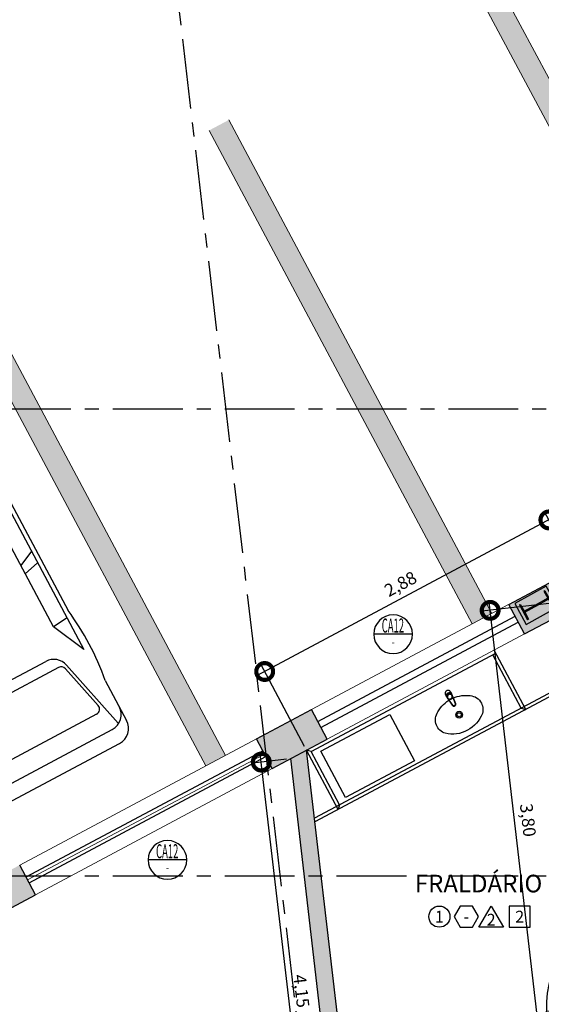
# Model space of a CAD drawing. Units: millimetres. Extents: x 2343 to 3816, y 1209 to 2939.
# Drawn here: x 2750 to 2755, y 2527 to 2536 of the extents above; entities that cross this region are included whole.
import ezdxf
from ezdxf.enums import TextEntityAlignment as Align

# ---------------------------------------------------------------- set-up
doc = ezdxf.new("R2010")
doc.units = ezdxf.units.MM
for name, pattern in [('0149-11_REF-PE$0$HIDDEN2', [4.7625, 3.175, -1.5875]), ('DASHED2', [0.375, 0.25, -0.125]), ('PL-POUSO-ARQ-EIXO$0$CENTER', [2, 1.25, -0.25, 0.25, -0.25])]:
    doc.linetypes.add(name, pattern=pattern)
for name, color, linetype in [('0149-11_REF-PE$0$ARQ-detalhe bloco', 1, 'Continuous'), ('0149-11_REF-PE$0$ARQ-porta construir', 2, 'Continuous'), ('0149-11_REF-PE$0$ARQ-sanitários', 2, 'Continuous'), ('_ARQ_VISTA02', 2, 'Continuous'), ('ARQ-acabamentos', 1, 'Continuous'), ('ARQ-cota 25', 1, 'Continuous'), ('ARQ-LINHA GROSSA', 4, 'Continuous'), ('ARQ-nome do ambiente', 3, 'Continuous'), ('ARQ-pisos e azulejos', 8, 'Continuous'), ('ARQ-símbolos', 2, 'Continuous'), ('EIXO$0$A-EIXOS-PRI', 252, 'PL-POUSO-ARQ-EIXO$0$CENTER'), ('ESTRUTURA', 1, 'Continuous'), ('Estrutura Metálica 2', 3, 'Continuous'), ('OFC-MALL-ARQ-EX-1PV$0$A_HTC_1', 252, 'Continuous'), ('PROJECAO', 251, 'DASHED2'), ('PSG', 2, 'Continuous')]:
    doc.layers.add(name, color=color, linetype=linetype)
for name, color, linetype, lineweight in [('Alvenaria', 5, 'Continuous', 30), ('ARQ-GRADIL', 32, 'Continuous', 15), ('contorno parede', 7, 'Continuous', 13)]:
    doc.layers.add(name, color=color, linetype=linetype, lineweight=lineweight)
doc.styles.add('12075', font='romans.shx', dxfattribs={"height": 0.225})
doc.styles.add('6075', font='romans.shx', dxfattribs={"height": 0.1125})
doc.styles.add('8075', font='romans.shx', dxfattribs={"height": 0.15})
doc.dimstyles.new('6075', dxfattribs={"dimtxt": 0.1125, "dimasz": 0.3, "dimexe": 0.075, "dimexo": 0.0375, "dimgap": 0.0525, "dimtad": 1, "dimzin": 5, "dimtxsty": '6075', "dimblk": 'DOTSMALL', "dimcen": 0.135, "dimdle": 0.075, "dimclre": 1, "dimclrt": 2, "dimadec": 0, "dimazin": 0, "dimtfac": 1, "dimtmove": 2, "dimatfit": 3, "dimldrblk": 'DOTSMALL', "dimfxl": 0, "dimtolj": 1, "dimtzin": 0, "dimarcsym": 0})

# ---------------------------------------------------------------- blocks, each defined once
blk = doc.blocks.new('0149-11_REF-PE$0$porta 80')
for p, q in [((0.0395, 0.9704), (0.071, 0.9704)), ((0.0395, 0.15), (0.0395, 0.9704)), ((0.071, 0.9704), (0.071, 0.15)), ((0.0395, 0.15), (0, 0.15)), ((0, 0), (0, 0.15)), ((0.071, 0.15), (0.0395, 0.15)), ((0.0395, 0.1129), (0.0395, 0.15)), ((0.05, 0.1129), (0.0395, 0.1129)), ((0.05, 0), (0.05, 0.1129)), ((0.85, 0), (0.85, 0.1129)), ((0.85, 0.1129), (0.8605, 0.1129)), ((0.8605, 0.15), (0.9, 0.15)), ((0.8605, 0.1129), (0.8605, 0.15)), ((0.9, 0), (0.9, 0.15)), ((0, 0), (0.05, 0)), ((0.9, 0), (0.85, 0))]:
    blk.add_line(p, q)
at = {"layer": '0149-11_REF-PE$0$ARQ-detalhe bloco'}
for p, q in [((-0.0005, 0.8204), (-0.0005, 0.9104)), ((0.0395, 0.9204), (0.0095, 0.9204)), ((0.0095, 0.8204), (0.0095, 0.8904)), ((0.0395, 0.9004), (0.0195, 0.9004)), ((0.071, 0.9204), (0.101, 0.9204)), ((0.071, 0.9004), (0.091, 0.9004)), ((0.101, 0.8204), (0.101, 0.8904)), ((0.111, 0.8204), (0.111, 0.9104)), ((0.0095, 0.8204), (-0.0005, 0.8204)), ((0.101, 0.8204), (0.111, 0.8204))]:
    blk.add_line(p, q, dxfattribs=at)
for centre, start, end in [((0.0095, 0.9104), 90, 180), ((0.0195, 0.8904), 90, 180), ((0.091, 0.8904), 0, 90), ((0.101, 0.9104), 0, 90)]:
    blk.add_arc(centre, 0.01, start, end, dxfattribs=at)
at = {"layer": '0149-11_REF-PE$0$ARQ-detalhe bloco', "linetype": '0149-11_REF-PE$0$HIDDEN2'}
blk.add_ellipse((0.0241, 0.1352), major_axis=(-0.5807, 0.6034), ratio=0.997899, start_param=3.964901, end_param=5.459877, dxfattribs=at)
blk = doc.blocks.new('0149-11_REF-PE$0$1170c_p')
for p, q in [((-26, -21.7), (-25.9, -22.8)), ((-25.9, -0.3), (-25.9, -17.2)), ((-25.9, -17.3), (-25.9, -17.3)), ((-25.9, -17.3), (-25.9, -21.9)), ((-25.9, -17.3), (-25.9, -17.3)), ((-25.9, -26.3), (-25.9, -32.3)), ((-23.6, -42.7), (-22.8, -49.5)), ((-22.8, -49.5), (-22.6, -50.8)), ((-22.6, -50.8), (-22.6, -50.8)), ((-22.6, -50.8), (-21.8, -58)), ((-21.8, -49.6), (-22.3, -45)), ((-21.6, -50.9), (-21.8, -49.6)), ((-21.8, -58), (-15.8, -112.6)), ((-20.8, -57.7), (-21.6, -50.9)), ((-14.8, -112.3), (-20.8, -57.7)), ((20.8, -57.7), (-20.8, -57.7)), ((14.8, -112.3), (20.8, -57.7)), ((21.8, -58), (15.8, -112.6)), ((20.8, -57.7), (21.6, -50.9)), ((21.6, -50.9), (21.8, -49.6)), ((21.8, -49.6), (22.3, -45)), ((22.6, -50.8), (21.8, -58)), ((22.8, -49.5), (22.6, -50.8)), ((22.6, -50.8), (22.6, -50.8)), ((23.6, -42.6), (22.8, -49.5)), ((25.1, -19.9), (25, -19.8)), ((25.9, -0.3), (25.9, -17.2)), ((25.9, -17.2), (25.9, -17.2)), ((25.9, -17.3), (25.9, -17.3)), ((25.9, -17.3), (25.9, -21.9)), ((25.9, -17.3), (25.9, -17.3)), ((25.9, -22.8), (26, -21.7)), ((25.9, -32.3), (25.9, -26.3)), ((26.1, -17.2), (26.1, -17)), ((-15.8, -112.6), (-15.4, -115.9)), ((-15.4, -115.9), (-15.4, -116.1)), ((-15.4, -116.1), (-15.3, -116.3)), ((-3.8, -121.9), (3.8, -121.9)), ((3.8, -123.1), (-3.8, -123.1)), ((-3.5, -126.2), (3.5, -126.2)), ((-3.5, -126.2), (3.5, -126.2)), ((-3.5, -126.2), (-3.5, -126.2)), ((3.5, -126.2), (3.5, -126.2)), ((15.3, -116.3), (15.4, -116.1)), ((15.8, -112.6), (15.4, -115.9)), ((15.4, -116.1), (15.4, -115.9))]:
    blk.add_line(p, q)
for points in [[(24.3, 9.3, 0), (24, 10, 0), (23.5, 11.1, 0), (23, 12.2, 0), (22.4, 13.2, 0), (21.8, 14.3, 0), (21.1, 15.3, 0), (20.4, 16.3, 0), (19.7, 17.2, 0), (18.9, 18.1, 0), (18.1, 19, 0), (17.2, 19.8, 0), (16.3, 20.6, 0), (15.4, 21.4, 0), (14.5, 22.1, 0), (13.5, 22.7, 0), (12.5, 23.3, 0), (11.4, 23.9, 0), (10.4, 24.4, 0), (9.3, 24.9, 0), (8.2, 25.3, 0), (7.1, 25.6, 0), (5.9, 25.9, 0), (4.8, 26.2, 0), (3.7, 26.4, 0), (2.5, 26.5, 0), (1.3, 26.6, 0), (0.2, 26.7, 0), (-1, 26.6, 0), (-2.1, 26.6, 0), (-3.3, 26.4, 0), (-4.5, 26.3, 0), (-5.6, 26, 0), (-6.7, 25.7, 0), (-7.8, 25.4, 0), (-8.9, 25, 0), (-10, 24.6, 0), (-11.1, 24.1, 0), (-12.1, 23.5, 0), (-13.2, 22.9, 0), (-14.1, 22.3, 0), (-15.1, 21.6, 0), (-16, 20.9, 0), (-16.9, 20.1, 0), (-17.8, 19.3, 0), (-18.7, 18.4, 0), (-19.4, 17.5, 0), (-20.2, 16.6, 0), (-20.9, 15.6, 0), (-21.6, 14.6, 0), (-22.2, 13.6, 0), (-22.8, 12.5, 0), (-23.3, 11.5, 0), (-23.8, 10.3, 0), (-24.3, 9.2, 0), (-24.7, 8, 0), (-25, 6.9, 0), (-25.3, 5.7, 0), (-25.4, 5.3, 0)], [(25.4, 5.2, 0), (24.9, 7.3, 0), (24.2, 9.4, 0), (23.3, 11.5, 0), (22.3, 13.4, 0), (21.1, 15.3, 0), (19.8, 17.1, 0), (18.3, 18.8, 0), (16.7, 20.3, 0), (14.9, 21.7, 0), (13, 23, 0), (11, 24.1, 0), (9, 25, 0), (6.8, 25.7, 0), (4.6, 26.2, 0), (2.3, 26.5, 0), (0.1, 26.6, 0), (-2.2, 26.5, 0), (-4.5, 26.2, 0), (-6.7, 25.7, 0), (-8.9, 25, 0), (-10.9, 24.1, 0), (-12.9, 23, 0), (-14.8, 21.8, 0), (-16.6, 20.4, 0), (-18.2, 18.9, 0), (-19.7, 17.2, 0), (-21.1, 15.4, 0), (-22.3, 13.5, 0), (-23.3, 11.6, 0), (-24.1, 9.5, 0), (-24.8, 7.4, 0), (-25.4, 5.3, 0)], [(-25.4, -16.8, 0), (-24.6, -13.9, 0), (-23.3, -11, 0), (-21.8, -8.3, 0), (-19.8, -5.8, 0), (-17.6, -3.6, 0), (-15.1, -1.6, 0), (-12.4, 0, 0), (-9.5, 1.3, 0), (-6.4, 2.3, 0), (-3.3, 2.9, 0), (0, 3.1, 0), (3.2, 2.9, 0), (6.3, 2.3, 0), (9.4, 1.4, 0), (12.3, 0.1, 0), (15.1, -1.6, 0), (17.6, -3.5, 0), (19.8, -5.8, 0), (21.7, -8.2, 0), (23.3, -10.9, 0), (24.5, -13.8, 0), (25.4, -16.8, 0), (25.4, -16.8, 0)], [(24.7, -18.5, 0), (24, -15.6, 0), (22.9, -12.7, 0), (21.5, -10, 0), (19.7, -7.5, 0), (17.7, -5.2, 0), (15.3, -3.2, 0), (12.7, -1.5, 0), (9.9, -0.1, 0), (6.9, 0.9, 0), (3.8, 1.5, 0), (0.7, 1.8, 0), (-2.5, 1.7, 0), (-5.6, 1.2, 0), (-8.6, 0.3, 0), (-11.5, -0.9, 0), (-14.2, -2.5, 0), (-16.7, -4.3, 0), (-18.9, -6.5, 0), (-20.8, -8.9, 0), (-22.4, -11.6, 0), (-23.6, -14.4, 0), (-24.4, -17.3, 0), (-24.6, -18.5, 0)], [(-25.9, -0.3, 0), (-25.9, -0.3, 0), (-26, -4.5, 0), (-26.1, -8.6, 0), (-26.1, -12.8, 0), (-26.1, -17, 0)], [(-26.1, -17, 0), (-26.1, -17.5, 0), (-26.1, -18.1, 0), (-26.1, -18.8, 0), (-26.1, -19.6, 0), (-26.1, -20.1, 0)], [(-26.1, -17.2, 0), (-26.1, -17.6, 0), (-26.1, -18.2, 0), (-26.1, -18.9, 0), (-26.1, -19.6, 0), (-26, -20.2, 0)], [(-25.9, -21.9, 0), (-25.7, -18.8, 0), (-25.4, -16.8, 0)], [(-25.4, -21.3, 0), (-25.9, -24.3, 0), (-25.9, -26.3, 0)], [(-25.9, -21.9, 0), (-25.9, -21.9, 0), (-25.9, -22, 0), (-25.8, -22, 0), (-25.7, -22, 0), (-25.6, -22.1, 0), (-25.6, -22.1, 0)], [(-25.9, -31, 0), (-25.9, -32.3, 0)], [(-25.9, -32.3, 0), (-25.9, -33.5, 0)], [(-25.9, -33.5, 0), (-25.9, -34.1, 0), (-25.8, -35.2, 0), (-25.6, -36.4, 0), (-25.4, -37.5, 0), (-25.1, -38.6, 0), (-24.8, -39.7, 0), (-24.4, -40.8, 0), (-24, -41.9, 0), (-23.5, -42.9, 0), (-23, -43.9, 0), (-22.4, -44.9, 0), (-21.8, -45.9, 0), (-21.1, -46.9, 0), (-20.4, -47.8, 0), (-19.6, -48.7, 0), (-18.8, -49.5, 0), (-18, -50.3, 0), (-17.1, -51.1, 0), (-16.2, -51.8, 0), (-15.3, -52.5, 0), (-14.3, -53.2, 0), (-13.3, -53.8, 0), (-12.3, -54.4, 0), (-11.2, -54.9, 0), (-10.1, -55.4, 0), (-9, -55.8, 0), (-7.9, -56.2, 0), (-6.8, -56.5, 0), (-5.6, -56.8, 0), (-4.4, -57, 0), (-3.3, -57.1, 0), (-2.1, -57.3, 0), (-0.9, -57.3, 0), (0, -57.3, 0)], [(0, -1.4, 0), (-3.2, -1.6, 0), (-6.4, -2.2, 0), (-9.4, -3.1, 0), (-12.4, -4.4, 0), (-15.1, -6.1, 0), (-17.6, -8, 0), (-19.8, -10.2, 0), (-21.7, -12.7, 0), (-23.3, -15.4, 0), (-24.5, -18.3, 0), (-25.4, -21.3, 0)], [(0, -1.4, 0), (-0.6, -1.4, 0), (-1.8, -1.4, 0), (-3, -1.5, 0), (-4.2, -1.7, 0), (-5.3, -1.9, 0), (-6.5, -2.2, 0), (-7.6, -2.5, 0), (-8.8, -2.8, 0), (-9.9, -3.2, 0), (-11, -3.7, 0), (-12, -4.2, 0), (-13.1, -4.8, 0), (-14.1, -5.4, 0), (-15, -6, 0), (-16, -6.7, 0), (-16.9, -7.4, 0), (-17.8, -8.2, 0), (-18.6, -9, 0), (-19.4, -9.8, 0), (-20.2, -10.7, 0), (-20.9, -11.6, 0), (-21.6, -12.5, 0), (-22.2, -13.5, 0), (-22.8, -14.5, 0), (-23.4, -15.5, 0), (-23.9, -16.5, 0), (-24.3, -17.6, 0), (-24.7, -18.7, 0), (-25, -19.8, 0), (-25.3, -20.9, 0), (-25.4, -21.3, 0)], [(-20.8, -57.7, 0), (-20.9, -57.7, 0), (-20.9, -57.7, 0), (-21, -57.7, 0), (-21.1, -57.7, 0), (-21.1, -57.7, 0), (-21.2, -57.7, 0), (-21.2, -57.8, 0), (-21.3, -57.8, 0), (-21.4, -57.8, 0), (-21.4, -57.8, 0), (-21.5, -57.8, 0), (-21.5, -57.8, 0), (-21.6, -57.8, 0), (-21.6, -57.9, 0), (-21.6, -57.9, 0), (-21.7, -57.9, 0), (-21.7, -57.9, 0), (-21.7, -57.9, 0), (-21.8, -58, 0), (-21.8, -58, 0), (-21.8, -58, 0), (-21.8, -58, 0), (-21.8, -58, 0)], [(25, -19.8, 0), (24.8, -19.1, 0), (24.4, -18, 0), (24, -16.9, 0), (23.6, -15.9, 0), (23, -14.9, 0), (22.5, -13.9, 0), (21.8, -12.9, 0), (21.2, -11.9, 0), (20.5, -11, 0), (19.7, -10.1, 0), (18.9, -9.3, 0), (18.1, -8.5, 0), (17.2, -7.7, 0), (16.3, -6.9, 0), (15.4, -6.2, 0), (14.4, -5.6, 0), (13.4, -5, 0), (12.4, -4.4, 0), (11.4, -3.9, 0), (10.3, -3.4, 0), (9.2, -3, 0), (8.1, -2.6, 0), (6.9, -2.3, 0), (5.8, -2, 0), (4.6, -1.8, 0), (3.4, -1.6, 0), (2.3, -1.5, 0), (1.1, -1.4, 0), (0, -1.4, 0)], [(25.4, -21.4, 0), (24.6, -18.4, 0), (23.4, -15.5, 0), (21.8, -12.8, 0), (19.9, -10.3, 0), (17.7, -8.1, 0), (15.2, -6.1, 0), (12.4, -4.5, 0), (9.5, -3.1, 0), (6.5, -2.2, 0), (3.3, -1.6, 0), (0.1, -1.4, 0), (0, -1.4, 0)], [(0, -57.3, 0), (0.7, -57.3, 0), (1.9, -57.3, 0), (3, -57.2, 0), (4.2, -57, 0), (5.4, -56.8, 0), (6.5, -56.5, 0), (7.7, -56.2, 0), (8.8, -55.9, 0), (9.9, -55.4, 0), (11, -55, 0), (12.1, -54.5, 0), (13.1, -53.9, 0), (14.1, -53.3, 0), (15.1, -52.7, 0), (16.1, -52, 0), (17, -51.2, 0), (17.8, -50.5, 0), (18.7, -49.7, 0), (19.5, -48.8, 0), (20.3, -47.9, 0), (21, -47, 0), (21.7, -46.1, 0), (22.3, -45.1, 0), (22.9, -44.1, 0), (23.4, -43.1, 0), (23.9, -42, 0), (24.3, -41, 0), (24.7, -39.9, 0), (25, -38.8, 0), (25.3, -37.7, 0), (25.6, -36.5, 0), (25.7, -35.4, 0), (25.9, -34.3, 0), (25.9, -33.5, 0)], [(20.8, -57.7, 0), (20.9, -57.7, 0), (20.9, -57.7, 0), (21, -57.7, 0), (21.1, -57.7, 0), (21.1, -57.7, 0), (21.2, -57.7, 0), (21.2, -57.8, 0), (21.3, -57.8, 0), (21.4, -57.8, 0), (21.4, -57.8, 0), (21.5, -57.8, 0), (21.5, -57.8, 0), (21.6, -57.8, 0), (21.6, -57.9, 0), (21.6, -57.9, 0), (21.7, -57.9, 0), (21.7, -57.9, 0), (21.7, -57.9, 0), (21.8, -58, 0), (21.8, -58, 0), (21.8, -58, 0), (21.8, -58, 0), (21.8, -58, 0)], [(25.4, -16.8, 0), (25.9, -19.9, 0), (25.9, -21.9, 0)], [(25.9, -26.3, 0), (25.7, -23.2, 0), (25.4, -21.4, 0)], [(25.9, -21.9, 0), (25.9, -21.9, 0), (25.9, -22, 0), (25.8, -22, 0), (25.7, -22, 0), (25.6, -22.1, 0), (25.6, -22.1, 0)], [(26.1, -17, 0), (26.1, -12.8, 0), (26.1, -8.6, 0), (26, -4.5, 0), (25.9, -0.3, 0), (25.9, -0.3, 0)], [(25.9, -31, 0), (25.9, -32.3, 0)], [(25.9, -33.5, 0), (25.9, -32.3, 0)], [(26, -20.2, 0), (26.1, -19.6, 0), (26.1, -18.9, 0), (26.1, -18.2, 0), (26.1, -17.6, 0), (26.1, -17.2, 0)], [(26.1, -20.1, 0), (26.1, -19.6, 0), (26.1, -18.8, 0), (26.1, -18.1, 0), (26.1, -17.5, 0), (26.1, -17, 0)], [(-15.4, -116.1, 0), (-15.3, -116.6, 0), (-15.2, -117.3, 0), (-15, -118, 0), (-14.7, -118.7, 0), (-14.4, -119.4, 0), (-14, -120.1, 0), (-13.6, -120.8, 0), (-13.1, -121.5, 0), (-12.6, -122.1, 0), (-12, -122.7, 0), (-11.4, -123.3, 0), (-10.7, -123.9, 0), (-9.9, -124.4, 0), (-9.1, -124.8, 0), (-8.3, -125.2, 0), (-7.5, -125.5, 0), (-6.8, -125.8, 0), (-6, -125.9, 0), (-5.2, -126.1, 0), (-4.3, -126.2, 0), (-3.5, -126.2, 0)], [(-15.3, -116.3, 0), (-15.2, -117, 0), (-15, -117.8, 0), (-14.7, -118.6, 0), (-14.4, -119.4, 0), (-14, -120.1, 0), (-13.6, -120.8, 0), (-13.5, -120.9, 0)], [(-15.1, -115.3, 0), (-14.4, -116.9, 0), (-13.4, -118.4, 0), (-12.2, -119.8, 0), (-10.8, -120.9, 0), (-9.2, -121.9, 0), (-7.5, -122.5, 0), (-5.7, -122.9, 0), (-3.8, -123.1, 0)], [(-3.8, -121.9, 0), (-4.6, -121.9, 0), (-5.4, -121.8, 0), (-6.2, -121.7, 0), (-7, -121.5, 0), (-7.8, -121.2, 0), (-8.5, -120.9, 0), (-9.2, -120.5, 0), (-9.9, -120.1, 0), (-10.6, -119.7, 0), (-11.2, -119.1, 0), (-11.8, -118.6, 0), (-12.3, -118, 0), (-12.8, -117.4, 0), (-13.2, -116.7, 0), (-13.6, -116, 0), (-14, -115.3, 0), (-14.3, -114.6, 0), (-14.5, -113.8, 0), (-14.7, -113.1, 0), (-14.8, -112.3, 0)], [(-13.5, -120.9, 0), (-13.2, -121.4, 0), (-12.7, -122, 0), (-12.5, -122.3, 0), (-12.2, -122.6, 0), (-11.9, -122.9, 0), (-11.6, -123.2, 0), (-11.2, -123.5, 0), (-10.8, -123.8, 0), (-10.3, -124.2, 0), (-9.7, -124.5, 0), (-9.1, -124.9, 0), (-8.5, -125.2, 0), (-7.7, -125.5, 0), (-7, -125.7, 0), (-6.5, -125.9, 0), (-6, -126, 0), (-5.4, -126.1, 0), (-4.8, -126.2, 0), (-4.2, -126.2, 0), (-3.5, -126.2, 0)], [(3.5, -126.2, 0), (4.3, -126.2, 0), (5.2, -126.1, 0), (6, -125.9, 0), (6.8, -125.8, 0), (7.5, -125.5, 0), (8.3, -125.2, 0), (9.1, -124.8, 0), (9.9, -124.4, 0), (10.7, -123.9, 0), (11.4, -123.3, 0), (12, -122.7, 0), (12.6, -122.1, 0), (13.1, -121.5, 0), (13.6, -120.8, 0), (14, -120.1, 0), (14.4, -119.4, 0), (14.7, -118.7, 0), (15, -118, 0), (15.2, -117.3, 0), (15.3, -116.6, 0), (15.4, -116.1, 0)], [(3.5, -126.2, 0), (4.2, -126.2, 0), (4.9, -126.1, 0), (5.6, -126.1, 0), (6.1, -125.9, 0), (6.7, -125.8, 0), (7.4, -125.6, 0), (8.3, -125.3, 0), (9, -124.9, 0), (9.8, -124.5, 0), (10.4, -124.1, 0), (10.9, -123.7, 0), (11.4, -123.4, 0), (11.8, -122.9, 0), (12.4, -122.3, 0), (12.6, -122.2, 0)], [(3.8, -121.9, 0), (4.6, -121.9, 0), (5.4, -121.8, 0), (6.2, -121.7, 0), (7, -121.5, 0), (7.8, -121.2, 0), (8.5, -120.9, 0), (9.2, -120.5, 0), (9.9, -120.1, 0), (10.6, -119.7, 0), (11.2, -119.1, 0), (11.8, -118.6, 0), (12.3, -118, 0), (12.8, -117.4, 0), (13.2, -116.7, 0), (13.6, -116, 0), (14, -115.3, 0), (14.3, -114.6, 0), (14.5, -113.8, 0), (14.7, -113.1, 0), (14.8, -112.3, 0)], [(15.1, -115.3, 0), (14.4, -116.9, 0), (13.4, -118.4, 0), (12.2, -119.8, 0), (10.7, -120.9, 0), (9.2, -121.9, 0), (7.5, -122.5, 0), (5.7, -122.9, 0), (3.8, -123.1, 0)], [(12.6, -122.2, 0), (13, -121.7, 0), (13.5, -121, 0), (14, -120.2, 0), (14.2, -119.8, 0), (14.5, -119.3, 0), (14.7, -118.7, 0), (14.9, -118.2, 0), (15.1, -117.5, 0), (15.2, -116.8, 0), (15.3, -116.3, 0)]]:
    blk.add_polyline3d(points)
blk.add_polyline3d([(21.9, -33.4, 0), (21.7, -30.5, 0), (21.1, -27.7, 0), (20.2, -25.1, 0), (18.8, -22.5, 0), (17.1, -20.2, 0), (15.1, -18.1, 0), (12.8, -16.3, 0), (10.3, -14.8, 0), (7.6, -13.6, 0), (4.8, -12.8, 0), (1.9, -12.4, 0), (-1.1, -12.3, 0), (-4, -12.6, 0), (-6.9, -13.3, 0), (-9.6, -14.4, 0), (-12.2, -15.8, 0), (-14.6, -17.6, 0), (-16.6, -19.6, 0), (-18.4, -21.9, 0), (-19.8, -24.4, 0), (-20.9, -27, 0), (-21.6, -29.8, 0), (-21.9, -32.6, 0), (-21.8, -35.5, 0), (-21.3, -38.3, 0), (-20.5, -41, 0), (-19.2, -43.6, 0), (-17.6, -46, 0), (-15.7, -48.1, 0), (-13.5, -50, 0), (-11, -51.6, 0), (-8.3, -52.9, 0), (-5.5, -53.8, 0), (-2.6, -54.3, 0), (0.3, -54.4, 0), (3.3, -54.2, 0), (6.2, -53.6, 0), (8.9, -52.6, 0), (11.6, -51.3, 0), (14, -49.6, 0), (16.1, -47.7, 0), (18, -45.5, 0), (19.5, -43, 0), (20.7, -40.4, 0), (21.5, -37.7, 0), (21.9, -34.8, 0)], close=True)
for centre, radius, start, end in [((1.9, -0.3), 27.9, 168.45441, 180.00331), ((-1.8, -0.2), 27.7, 14.79403, 20.02458), ((-1.9, -0.3), 27.8, 11.31909, 14.7969), ((-1.9, -0.3), 27.9, 359.99686, 11.34624), ((90.5, -15.6), 116.6, 182.20608, 182.99993), ((1.9, -21.8), 27.8, 180.17589, 184.90966), ((1.8, -26.4), 24.2, 11.9779, 15.42115), ((-1.9, -21.8), 27.8, 355.09039, 359.82412), ((-90.5, -15.6), 116.7, 357.0074, 357.79227), ((-4.3, -111.3), 11.6, 186.32076, 199.94804), ((4.3, -111.3), 11.6, 339.98486, 353.67916)]:
    blk.add_arc(centre, radius, start, end)
blk = doc.blocks.new('0149-11_REF-PE$0$Cuba oval emb PLAN com DECAMATIC')
blk.add_lwpolyline([(0.224, 0.3155, -0.14623), (0.379, 0.2705, -0.09047), (0.424, 0.2315, -0.123903), (0.4475, 0.1705, -0.21906), (0.4125, 0.0705, -0.185248), (0.224, 0, -0.185248), (0.0355, 0.0705, -0.21906), (0.0005, 0.1705, -0.123903), (0.024, 0.2315, -0.09047), (0.069, 0.2705, -0.14623)], format="xyb", close=True)
at = {"layer": '0149-11_REF-PE$0$ARQ-detalhe bloco'}
for radius in [0.0305, 0.018]:
    blk.add_circle((0.224, 0.158), radius, dxfattribs=at)
at = {"layer": '0149-11_REF-PE$0$ARQ-detalhe bloco', "xscale": 0.001, "yscale": 0.001, "zscale": 0.001}
blk.add_blockref('0149-11_REF-PE$0$1170c_p', (0.2262, 0.3732), dxfattribs=at)
blk = doc.blocks.new('Ind acabamentos 8075_4')
for points in [[(13.16, 21.741), (13.238, 21.606), (13.394, 21.606), (13.472, 21.741), (13.394, 21.876), (13.238, 21.876)], [(13.633, 21.876), (13.789, 21.606), (13.477, 21.606)], [(13.863, 21.606), (14.133, 21.606), (14.133, 21.876), (13.863, 21.876)]]:
    blk.add_lwpolyline(points, close=True)
blk.add_circle((12.972, 21.741), 0.135)
at = {"color": 2, "style": '8075'}
for tag, p in [('PI', (12.972, 21.741)), ('RO', (13.316, 21.741)), ('PP', (13.633, 21.702)), ('TE', (13.998, 21.741))]:
    blk.add_attdef(tag, text='', height=0.15, dxfattribs=at).set_placement(p, align=Align.MIDDLE_CENTER)
at = {"layer": 'ARQ-nome do ambiente', "style": '12075'}
blk.add_attdef('AMBIENTE', text='', height=0.225, dxfattribs=at).set_placement((13.472, 22.051), align=Align.CENTER)
blk = doc.blocks.new('PSG03D')
at = {"layer": 'PSG'}
for p, q in [((-2.1142, 0.8263), (-1.8685, 0.8263)), ((-1.1658, 0.8263), (0.6121, 0.8263)), ((1.319, 0.8263), (1.7245, 0.8263)), ((-0.912, 0.7625), (-2.1205, 0.6386)), ((-0.8281, 0.7873), (0.9862, 0.7873)), ((-0.3995, 0.6421), (-0.8281, 0.7873)), ((-0.0124, 0.7873), (0.0558, 0.6421)), ((0.106, 0.7873), (0.1422, 0.6421)), ((0.664, 0.7873), (0.6799, 0.6421)), ((0.9862, 0.7873), (0.6799, 0.6421)), ((1.0353, 0.584), (1.7104, 0.7478)), ((-2.2666, -0.7029), (-2.2666, 0.6739)), ((-2.1205, -0.7029), (-2.1205, 0.6739)), ((-0.563, 0.5904), (-0.9067, 0.7019)), ((0.6799, 0.6421), (-0.3995, 0.6421)), ((1.0596, 0.5606), (1.4865, 0.6642)), ((1.7363, -0.7029), (1.7363, 0.6739)), ((1.8769, -0.7029), (1.8769, 0.6739)), ((1.5493, 0.6148), (1.5493, -0.6518)), ((-1.1039, 0.4739), (-1.0446, 0.4687)), ((1.0207, 0.5113), (1.0207, -0.5482)), ((-1.1124, 0.3655), (-1.0529, 0.3615)), ((-1.1084, 0.4197), (-1.049, 0.4151)), ((0.9188, -0.4649), (0.9188, 0.4359)), ((-1.1158, 0.3113), (-1.0563, 0.3078)), ((-1.121, 0.2028), (-1.0615, 0.2005)), ((-1.1187, 0.257), (-1.0592, 0.2542)), ((-1.1242, 0.0941), (-1.0646, 0.093)), ((-1.1229, 0.1485), (-1.0633, 0.1467)), ((-1.125, 0.0398), (-1.0654, 0.0392)), ((-1.1253, -0.0145), (-1.0657, -0.0145)), ((-1.125, -0.0688), (-1.0654, -0.0683)), ((-1.1242, -0.1232), (-1.0646, -0.122)), ((-1.1229, -0.1775), (-1.0633, -0.1758)), ((-1.121, -0.2318), (-1.0615, -0.2295)), ((-1.1187, -0.2861), (-1.0592, -0.2832)), ((-1.1158, -0.3403), (-1.0563, -0.3369)), ((-1.1124, -0.3946), (-1.0529, -0.3905)), ((-1.1084, -0.4487), (-1.049, -0.4441)), ((-1.1039, -0.5029), (-1.0446, -0.4977)), ((1.0353, -0.613), (1.7104, -0.7768)), ((1.0596, -0.5976), (1.4865, -0.7011)), ((-0.912, -0.7916), (-2.1205, -0.6676)), ((-0.563, -0.6194), (-0.9067, -0.7309)), ((-0.3995, -0.6711), (-0.8281, -0.8163)), ((0.6799, -0.6711), (-0.3995, -0.6711)), ((-0.0124, -0.8163), (0.0558, -0.6711)), ((0.106, -0.8163), (0.1422, -0.6711)), ((0.664, -0.8163), (0.6799, -0.6711)), ((0.9862, -0.8163), (0.6799, -0.6711)), ((-2.1142, -0.8553), (-1.8685, -0.8553)), ((-1.1658, -0.8553), (0.6121, -0.8553)), ((-0.8281, -0.8163), (0.9862, -0.8163)), ((1.319, -0.8553), (1.7245, -0.8553))]:
    blk.add_line(p, q, dxfattribs=at)
for centre, radius, start, end in [((-2.1142, 0.6739), 0.1524, 90, 180), ((-1.9681, 0.6739), 0.1524, 90, 180), ((-1.5171, -1.1173), 1.9751, 79.75415, 100.24585), ((0.9656, -1.5615), 2.4138, 81.57992, 98.42008), ((1.5839, 0.6739), 0.1524, 360, 90), ((1.7245, 0.6739), 0.1524, 0, 90), ((4.4783, -0.0145), 5.6186, 172.36945, 187.63055), ((-0.9224, 0.6535), 0.0508, 72.03644, 173.00608), ((4.5233, -0.0145), 5.5373, 173.00608, 186.99392), ((1.4985, 0.6148), 0.0508, 0, 103.63829), ((-0.5786, 0.5421), 0.0508, 353.77383, 72.03644), ((4.5233, -0.0145), 5.0814, 173.77383, 186.22617), ((1.0712, 0.4359), 0.1524, 103.63829, 180), ((1.0715, 0.5113), 0.0508, 103.63829, 180), ((1.0712, -0.4649), 0.1524, 180, 256.36171), ((-0.5786, -0.5711), 0.0508, 287.96356, 6.22617), ((1.0715, -0.5482), 0.0508, 180, 256.36171), ((-2.1142, -0.7029), 0.1524, 180, 270), ((-1.9681, -0.7029), 0.1524, 180, 270), ((-0.9224, -0.6826), 0.0508, 186.99392, 287.96356), ((1.4985, -0.6518), 0.0508, 256.36171, 0), ((1.5839, -0.7029), 0.1524, 270, 360), ((1.7245, -0.7029), 0.1524, 270, 0), ((-1.5171, 1.0883), 1.9751, 259.75415, 280.24585), ((0.9656, 1.5325), 2.4138, 261.57992, 278.42008)]:
    blk.add_arc(centre, radius, start, end, dxfattribs=at)
blk = doc.blocks.new('_DotSmall')
at = {"layer": 'contorno parede', "color": 0, "const_width": 0.5}
blk.add_lwpolyline([(-0.0625, 0, 1), (0.0625, 0, 1)], format="xyb", close=True, dxfattribs=at)
blk = doc.blocks.new('*D150')
at = {"layer": 'ARQ-cota 25', "color": 1, "lineweight": -2}
for p, q in [((2752.4625, 2529.6545), (2752.162, 2529.6195)), ((2752.9428, 2525.5324), (2752.6423, 2525.4974))]:
    blk.add_line(p, q, dxfattribs=at)
at = {"layer": 'ARQ-cota 25', "color": 0, "lineweight": -2}
blk.add_line((2752.7255, 2525.4316), (2752.2279, 2529.7027), dxfattribs=at)
at = {"layer": 'Defpoints', "color": 0}
for p in [(2752.2365, 2529.6282), (2752.4998, 2529.6588), (2752.98, 2525.5367)]:
    blk.add_point(p, dxfattribs=at)
at = {"layer": 'ARQ-cota 25', "color": 0, "lineweight": -2, "xscale": 0.3, "yscale": 0.3, "zscale": 0.3}
for p, rotation in [((2752.2365, 2529.6282), 96.6451365426645), ((2752.7168, 2525.5061), 276.6451365426645)]:
    blk.add_blockref('_DotSmall', p, dxfattribs=dict(at, rotation=rotation))
at = {"layer": 'ARQ-cota 25', "color": 2, "insert": (2752.5953, 2527.5809), "char_height": 0.1125, "attachment_point": 5, "rotation": 276.64514, "style": '6075'}
blk.add_mtext('\\A1;4,15', dxfattribs=at)
blk = doc.blocks.new('*D151')
at = {"layer": 'ARQ-cota 25', "color": 1, "lineweight": -2}
for p, q in [((2755.1464, 2531.0853), (2754.2085, 2530.9761)), ((2755.5863, 2527.3064), (2754.6484, 2527.1972))]:
    blk.add_line(p, q, dxfattribs=at)
at = {"layer": 'ARQ-cota 25', "color": 0, "lineweight": -2}
blk.add_line((2754.7316, 2527.1314), (2754.2743, 2531.0593), dxfattribs=at)
at = {"layer": 'Defpoints', "color": 0}
for p in [(2755.1836, 2531.0897), (2754.283, 2530.9848), (2755.6235, 2527.3107)]:
    blk.add_point(p, dxfattribs=at)
at = {"layer": 'ARQ-cota 25', "color": 0, "lineweight": -2, "xscale": 0.3, "yscale": 0.3, "zscale": 0.3}
for p, rotation in [((2754.283, 2530.9848), 96.6398150434302), ((2754.7229, 2527.2059), 276.6398150434302)]:
    blk.add_blockref('_DotSmall', p, dxfattribs=dict(at, rotation=rotation))
at = {"layer": 'ARQ-cota 25', "color": 2, "insert": (2754.6216, 2529.1092), "char_height": 0.1125, "attachment_point": 5, "rotation": 276.63982, "style": '6075'}
blk.add_mtext('\\A1;3,80', dxfattribs=at)
blk = doc.blocks.new('*D157')
at = {"layer": 'ARQ-cota 25', "color": 0, "lineweight": -2}
blk.add_line((2754.8747, 2531.8286), (2752.2007, 2530.403), dxfattribs=at)
at = {"layer": 'ARQ-cota 25', "color": 1, "lineweight": -2}
for p, q in [((2755.166, 2531.1228), (2754.7733, 2531.8595)), ((2752.6243, 2529.7677), (2752.2316, 2530.5044))]:
    blk.add_line(p, q, dxfattribs=at)
at = {"layer": 'Defpoints', "color": 0}
for p in [(2755.1836, 2531.0897), (2752.2668, 2530.4382), (2752.6419, 2529.7346, 0)]:
    blk.add_point(p, dxfattribs=at)
at = {"layer": 'ARQ-cota 25', "color": 0, "lineweight": -2, "xscale": 0.3, "yscale": 0.3, "zscale": 0.3}
for p, rotation in [((2754.8085, 2531.7933), 28.06285413253852), ((2752.2668, 2530.4382), 208.0628541325385)]:
    blk.add_blockref('_DotSmall', p, dxfattribs=dict(at, rotation=rotation))
at = {"layer": 'ARQ-cota 25', "color": 2, "insert": (2753.4815, 2531.2212), "char_height": 0.1125, "attachment_point": 5, "rotation": 28.06285, "style": '6075'}
blk.add_mtext('\\A1;2,88', dxfattribs=at)
blk = doc.blocks.new('sapata')
at = {"layer": 'ARQ-LINHA GROSSA'}
h = blk.add_hatch(color=252, dxfattribs=at)
h.dxf.hatch_style = 1
h.paths.add_polyline_path([(707.3783, -62.8683), (707.3783, -62.8683), (707.3882, -62.8672), (707.3894, -62.8771), (707.3795, -62.8783), (707.3795, -62.8783), (707.2484, -62.8937), (707.2567, -62.9642), (707.2468, -62.9654), (707.229, -62.8145), (707.2389, -62.8133), (707.2472, -62.8838)])
h = blk.add_hatch(color=252, dxfattribs=at)
h.dxf.hatch_style = 1
h.paths.add_polyline_path([(707.3564, -62.8709), (707.3564, -62.8709), (707.3464, -62.8721), (707.3476, -62.882), (707.3575, -62.8808), (707.3575, -62.8808), (707.4886, -62.8654), (707.4969, -62.9359), (707.5069, -62.9347), (707.4891, -62.7838), (707.4791, -62.7849), (707.4874, -62.8554)])
at = {"layer": 'Estrutura Metálica 2'}
h = blk.add_hatch(color=252, dxfattribs=at)
h.dxf.hatch_style = 1
h.paths.add_polyline_path([(707.5153, -62.7505), (707.1957, -62.7882), (707.2205, -62.9987), (707.5402, -62.961)])
h.paths.add_polyline_path([(707.4874, -62.8554), (707.4791, -62.7849), (707.4891, -62.7838), (707.5069, -62.9347), (707.4969, -62.9359), (707.4886, -62.8654), (707.3575, -62.8808), (707.2484, -62.8937), (707.2567, -62.9642), (707.2468, -62.9654), (707.229, -62.8145), (707.2389, -62.8133), (707.2472, -62.8838), (707.3887, -62.8671)], flags=16)
blk.add_lwpolyline([(707.2478, -62.8837), (707.249, -62.8937)])
blk.add_lwpolyline([(707.2478, -62.8837), (707.249, -62.8937)])
at = {"layer": 'ARQ-LINHA GROSSA'}
for p, q in [((707.229, -62.8145), (707.2389, -62.8133)), ((707.229, -62.8145), (707.2468, -62.9654)), ((707.2389, -62.8133), (707.2472, -62.8838)), ((707.4874, -62.8554), (707.3564, -62.8709)), ((707.4891, -62.7838), (707.4791, -62.7849)), ((707.4791, -62.7849), (707.4874, -62.8554)), ((707.4891, -62.7838), (707.5069, -62.9347)), ((707.2472, -62.8838), (707.3887, -62.8671)), ((707.2484, -62.8937), (707.4231, -62.8731)), ((707.2484, -62.8937), (707.2567, -62.9642)), ((707.4886, -62.8654), (707.3575, -62.8808)), ((707.4886, -62.8654), (707.4969, -62.9359)), ((707.4969, -62.9359), (707.5069, -62.9347)), ((707.2567, -62.9642), (707.2468, -62.9654))]:
    blk.add_line(p, q, dxfattribs=at)
at = {"layer": 'ESTRUTURA'}
blk.add_lwpolyline([(707.5153, -62.7505), (707.1957, -62.7882), (707.2205, -62.9987), (707.5402, -62.961)], close=True, dxfattribs=at)
blk = doc.blocks.new('Ind esquadria 8075')
at = {"ltscale": 0.5}
blk.add_line((-0.309, 0), (0.309, 0), dxfattribs=at)
blk.add_circle((0, 0), 0.309, dxfattribs=at)
at = {"color": 3, "style": '12075', "width": 0.431336}
blk.add_attdef('ESQD', text='', height=0.225, dxfattribs=at).set_placement((-0.174, 0.025), (0.182, 0.025), align=Align.FIT)
at = {"color": 2, "style": '8075'}
blk.add_attdef('S/N', text='', height=0.15, dxfattribs=at).set_placement((0, -0.127), align=Align.MIDDLE_CENTER)

msp = doc.modelspace()

# ---------------------------------------------------------------- hatches: boundary and pattern name
at = {"layer": 'PROJECAO', "lineweight": 0}
h = msp.add_hatch(color=252, dxfattribs=at)
h.dxf.hatch_style = 1
h.paths.add_polyline_path([(2745.0222, 2525.5669), (2745.1783, 2525.5851), (2745.1224, 2526.0658), (2744.9734, 2525.9864)])
h.paths.add_polyline_path([(2745.1783, 2525.5851), (2745.3202, 2525.6016), (2745.295, 2525.8179), (2745.4577, 2525.9046), (2745.3869, 2526.0376), (2745.3166, 2526.1693), (2745.1224, 2526.0658)])
h.paths.add_polyline_path([(2747.2918, 2526.8824), (2747.1507, 2527.1471), (2746.1108, 2526.5927), (2746.1811, 2526.4607), (2746.1812, 2526.4607), (2746.2519, 2526.328)])
h.paths.add_polyline_path([(2750.2174, 2528.4421), (2750.0762, 2528.7068), (2749.2685, 2528.2762), (2749.4097, 2528.0114)])
h.paths.add_polyline_path([(2750.0762, 2528.7068), (2750.2174, 2528.4421), (2750.2174, 2528.4421), (2750.0762, 2528.7068)])
h.paths.add_polyline_path([(2752.2576, 2529.8697), (2752.2805, 2529.6738), (2752.3352, 2529.5711), (2752.8261, 2529.8328), (2752.6849, 2530.0975)])
h.paths.add_polyline_path([(2752.2576, 2529.8697), (2752.1941, 2529.8358), (2752.2805, 2529.6738)])
h.paths.add_polyline_path([(2754.5909, 2530.7737), (2755.5999, 2531.3116), (2755.4588, 2531.5763), (2754.4498, 2531.0384)])
h.paths.add_polyline_path([(2757.0923, 2532.1072), (2756.9511, 2532.3719), (2756.5158, 2532.1398), (2756.6569, 2531.8751)])
h.paths.add_polyline_path([(2756.8158, 2531.3389), (2757.0123, 2529.6503), (2756.4647, 2529.5866), (2756.482, 2529.4376), (2757.1787, 2529.5187), (2757.7263, 2529.5824), (2757.709, 2529.7314), (2757.1613, 2529.6677), (2756.8899, 2531.9993), (2756.7477, 2531.9235), (2756.7984, 2531.4879), (2755.6882, 2531.3587), (2755.5999, 2531.3116), (2755.3258, 2531.1655)])
h.paths.add_polyline_path([(2758.5825, 2532.9017), (2758.4414, 2533.1664), (2758.0082, 2532.9354), (2758.037, 2532.8813), (2758.3678, 2532.7872)])
h.paths.add_polyline_path([(2758.037, 2532.8813), (2758.1493, 2532.6707), (2758.3678, 2532.7872)])
h.paths.add_polyline_path([(2760.5592, 2534.2954), (2760.7004, 2534.0307), (2760.9892, 2534.1847), (2760.8481, 2534.4494)])
h.paths.add_polyline_path([(2764.4942, 2536.0533), (2764.3531, 2536.318), (2762.9659, 2535.5785), (2763.107, 2535.3138)])
h.paths.add_polyline_path([(2766.4747, 2537.4491), (2766.6158, 2537.1844), (2766.6158, 2537.1844), (2766.4747, 2537.4491)])
h.paths.add_polyline_path([(2766.6158, 2537.1844), (2766.8029, 2537.2841), (2766.6618, 2537.5488), (2766.4747, 2537.4491)])
h.paths.add_polyline_path([(2769.3033, 2538.6171), (2769.2661, 2538.9372), (2768.7796, 2538.6779), (2768.9208, 2538.4131)])
h = msp.add_hatch(color=252, dxfattribs=at)
h.dxf.hatch_style = 1
h.paths.add_polyline_path([(2755.941, 2525.8814), (2755.9236, 2526.0301), (2753.1117, 2525.7025), (2752.9927, 2526.7244), (2752.8457, 2526.7086), (2752.9831, 2525.5371)])
h.paths.add_polyline_path([(2752.7728, 2528.611), (2752.6226, 2528.611), (2752.8457, 2526.7086), (2752.9927, 2526.7244)])
h.paths.add_polyline_path([(2752.6419, 2529.7346), (2752.4998, 2529.6588), (2752.6226, 2528.611), (2752.7728, 2528.611)])

# ---------------------------------------------------------------- linework, layer by layer
at = {"layer": '0149-11_REF-PE$0$ARQ-sanitários'}
for p, q in [((2752.6825, 2529.7223, 0), (2754.3327, 2530.602, 0)), ((2754.6008, 2530.099, 0), (2754.3186, 2530.6285, 0)), ((2754.5602, 2530.1114, 0), (2754.3062, 2530.5879, 0)), ((2755.2544, 2530.4815, 0), (2752.7128, 2529.1265, 0)), ((2755.2582, 2530.4495, 0), (2752.7165, 2529.0945, 0)), ((2754.5602, 2530.1114, 0), (2754.6008, 2530.099, 0)), ((2752.9242, 2529.2052), (2752.6419, 2529.7346)), ((2752.6825, 2529.7223, 0), (2752.6419, 2529.7346, 0)), ((2752.9366, 2529.2458), (2752.6825, 2529.7223)), ((2752.9366, 2529.2458), (2752.9242, 2529.2052))]:
    msp.add_line(p, q, dxfattribs=at)
at = {"layer": '_ARQ_VISTA02', "lineweight": 5}
for p, q in [((2752.6849, 2530.0975), (2754.4461, 2531.0364)), ((2752.8261, 2529.8328), (2754.5909, 2530.7737)), ((2750.0762, 2528.7068), (2752.1941, 2529.8358)), ((2750.2174, 2528.4421), (2752.3352, 2529.5711))]:
    msp.add_line(p, q, dxfattribs=at)
at = {"layer": 'Alvenaria'}
for p, q in [((2754.4498, 2531.0384), (2755.4588, 2531.5763)), ((2754.5909, 2530.7737), (2755.5999, 2531.3116)), ((2754.5909, 2530.7737), (2754.4498, 2531.0384)), ((2752.1941, 2529.8358), (2752.6849, 2530.0975)), ((2752.8261, 2529.8328), (2752.6849, 2530.0975)), ((2752.3352, 2529.5711), (2752.1941, 2529.8358)), ((2752.3352, 2529.5711), (2752.8261, 2529.8328)), ((2753.1116, 2525.7031), (2752.6419, 2529.7346)), ((2752.9626, 2525.6857), (2752.4998, 2529.6588)), ((2750.2174, 2528.4421), (2750.0762, 2528.7068)), ((2749.4097, 2528.0114), (2750.2174, 2528.4421))]:
    msp.add_line(p, q, dxfattribs=at)
at = {"layer": 'ARQ-GRADIL', "color": 253}
for p, q in [((2754.3288, 2536.6401), (2756.6809, 2532.2279)), ((2756.5045, 2532.1338), (2754.1523, 2536.546)), ((2751.9462, 2535.3699), (2754.2984, 2530.9577)), ((2754.1219, 2530.8636), (2751.7697, 2535.2758)), ((2749.5636, 2534.0997), (2751.9158, 2529.6875)), ((2751.7393, 2529.5934), (2749.3871, 2534.0056))]:
    msp.add_line(p, q, dxfattribs=at)
for points in [[(2754.3288, 2536.6401), (2754.1523, 2536.546), (2756.6809, 2532.2279), (2756.5045, 2532.1338)], [(2751.9462, 2535.3699), (2751.7697, 2535.2758), (2754.2984, 2530.9577), (2754.1219, 2530.8636)], [(2749.5636, 2534.0997), (2749.3871, 2534.0056), (2751.9158, 2529.6875), (2751.7393, 2529.5934)]]:
    msp.add_solid(points, dxfattribs=at)
at = {"layer": 'ARQ-pisos e azulejos', "elevation": 0}
msp.add_lwpolyline([(2753.3863, 2530.0547), (2753.6074, 2529.64), (2752.9897, 2529.3106), (2752.7686, 2529.7254)], close=True, dxfattribs=at)
at = {"layer": 'EIXO$0$A-EIXOS-PRI', "ltscale": 0.5}
for p, q in [((2750.7209, 2543.0454), (2759.1299, 2470.9464)), ((2705.91, 2532.7829), (2769.4495, 2532.7881)), ((2705.91, 2528.6089), (2766.1289, 2528.6116))]:
    msp.add_line(p, q, dxfattribs=at)
at = {"layer": 'OFC-MALL-ARQ-EX-1PV$0$A_HTC_1'}
for p, q in [((2752.7414, 2529.9916), (2754.5063, 2530.9325)), ((2752.7414, 2529.9916), (2754.5063, 2530.9325)), ((2752.7696, 2529.9387), (2754.5345, 2530.8796)), ((2752.7696, 2529.9387), (2754.5345, 2530.8796)), ((2750.1327, 2528.6009), (2752.2505, 2529.7299)), ((2750.1327, 2528.6009), (2752.2505, 2529.7299)), ((2750.1609, 2528.5479), (2752.2787, 2529.677)), ((2750.1609, 2528.5479), (2752.2787, 2529.677))]:
    msp.add_line(p, q, dxfattribs=at)
at = {"layer": 'PROJECAO', "color": 7, "linetype": 'ByBlock', "lineweight": 0}
msp.add_line((2750.1468, 2528.5744), (2752.2663, 2529.7003), dxfattribs=at)
msp.add_line((2750.1468, 2528.5744), (2752.2663, 2529.7003), dxfattribs=at)

# ---------------------------------------------------------------- block references
at = {"layer": '0149-11_REF-PE$0$ARQ-porta construir', "rotation": 96.63997263655493}
msp.add_blockref('0149-11_REF-PE$0$porta 80', (2755.759, 2527.444), dxfattribs=at)
at = {"layer": '0149-11_REF-PE$0$ARQ-sanitários', "lineweight": 0, "rotation": 28.06285424851468}
msp.add_blockref('0149-11_REF-PE$0$Cuba oval emb PLAN com DECAMATIC', (2753.8826, 2529.8068, 0), dxfattribs=at)
at = {"layer": 'ARQ-acabamentos', "xscale": 0.6999999999999998, "yscale": 0.6999999999999998, "zscale": 0.6999999999999998, "rotation": 8.529937056576244e-05}
msp.add_blockref('Ind acabamentos 8075_4', (2744.749, 2513.0274, 0), dxfattribs=at).add_auto_attribs({'AMBIENTE': 'FRALDÁRIO', 'PI': '1', 'RO': '-', 'PP': '2', 'TE': '2'})
at = {"layer": 'ARQ-símbolos'}
ref = msp.add_blockref('Ind esquadria 8075', (2753.4156, 2530.7718), dxfattribs=dict(at, xscale=-0.5599999999999999, yscale=0.5599999999999999, zscale=0.5599999999999999))
ref.add_attrib('ESQD', 'CA12', dxfattribs={"layer": '0', "color": 3, "height": 0.126, "style": '12075', "width": 0.437012}).set_placement((2753.3137, 2530.7859), (2753.513, 2530.7859), align=Align.FIT)
ref.add_attrib('S/N', '-', dxfattribs={"layer": '0', "color": 1, "height": 0.063, "style": '6075'}).set_placement((2753.4156, 2530.7008), align=Align.MIDDLE_CENTER)
ref = msp.add_blockref('Ind esquadria 8075', (2751.3975, 2528.7537), dxfattribs=dict(at, xscale=-0.5599999999999999, yscale=0.5599999999999999, zscale=0.5599999999999999))
ref.add_attrib('ESQD', 'CA12', dxfattribs={"layer": '0', "color": 3, "height": 0.126, "style": '12075', "width": 0.437012}).set_placement((2751.2956, 2528.7679), (2751.4949, 2528.7679), align=Align.FIT)
ref.add_attrib('S/N', '-', dxfattribs={"layer": '0', "color": 1, "height": 0.063, "style": '6075'}).set_placement((2751.3975, 2528.6827), align=Align.MIDDLE_CENTER)
at = {"layer": 'Estrutura Metálica 2', "rotation": 22.23346183134885}
msp.add_blockref('sapata', (2076.1299, 2321.5753), dxfattribs=at)
at = {"layer": 'PSG', "lineweight": 5, "rotation": 298.0627660743372}
msp.add_blockref('PSG03D', (2749.4922, 2531.1341), dxfattribs=at)

# ---------------------------------------------------------------- dimensions: what is measured, and where the dimension line sits
at = {"layer": 'ARQ-cota 25'}
for p1, p2, distance, picture, middle in [((2755.1836, 2531.0897), (2752.6419, 2529.7346, 0), -0.7973, '*D157', (2753.4815, 2531.2212)), ((2755.6235, 2527.3107), (2755.1836, 2531.0897), 0.9067, '*D151', (2754.6216, 2529.1092)), ((2752.98, 2525.5367), (2752.4998, 2529.6588), 0.265, '*D150', (2752.5953, 2527.5809))]:
    dim = msp.add_aligned_dim(p1=p1, p2=p2, distance=distance, dimstyle='6075', dxfattribs=at)
    dim.commit()
    dim.dimension.update_dxf_attribs({"geometry": picture, "text_midpoint": middle})

doc.saveas('drawing.dxf')
